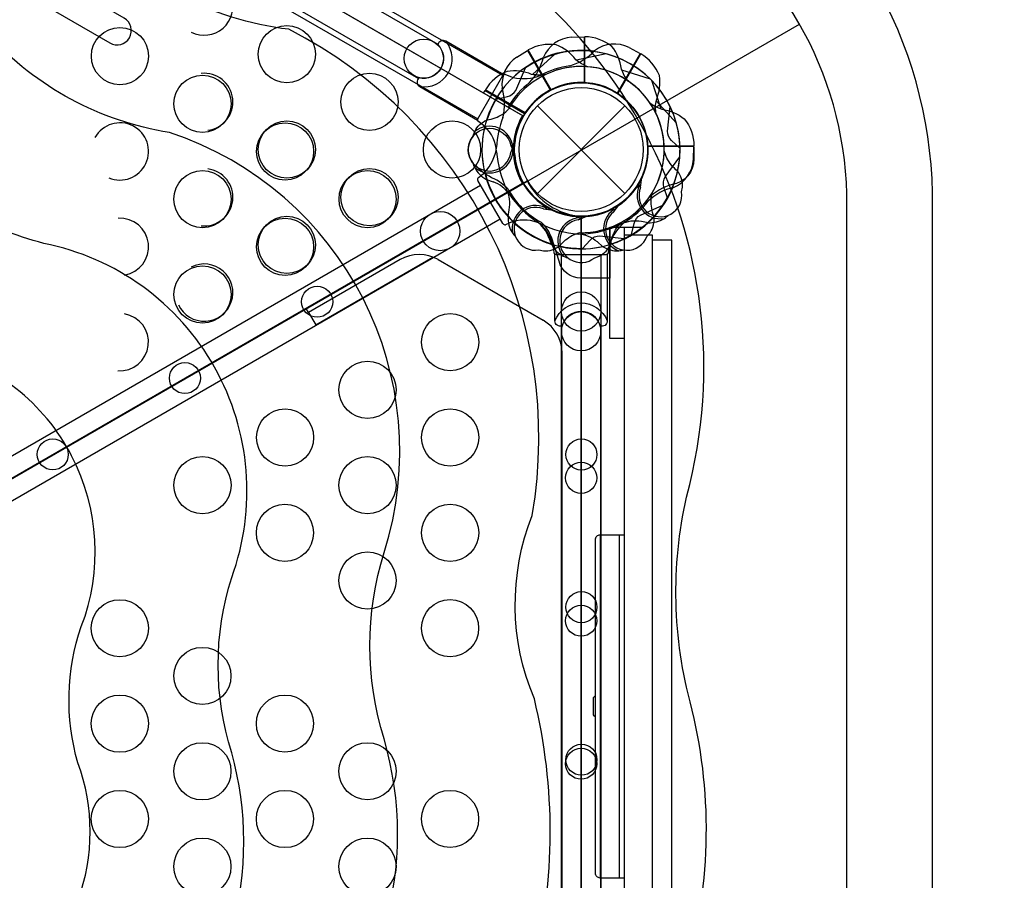
# Model space of a CAD drawing. Extents: x -165 to 363, y -287 to 222.
# Drawn here: x 222 to 248, y -88 to -66 of the extents above; entities that cross this region are included whole.
import ezdxf

# ---------------------------------------------------------------- set-up
doc = ezdxf.new("R2010")
doc.units = 0
doc.header["$LTSCALE"] = 10
doc.header["$MEASUREMENT"] = 0
doc.layers.get('Defpoints').update_dxf_attribs({"linetype": 'CONTINUOUS'})
doc.layers.add('PW_DIMS_ASTM', color=30, linetype='CONTINUOUS')
doc.layers.add('PW_STRUCTURE', color=140, linetype='CONTINUOUS')
doc.styles.add('PW-DIMS', font='arial.ttf', dxfattribs={"width": 0.8, "height": 6})
doc.dimstyles.new('PW-DETAIL', dxfattribs={"dimtxt": 8, "dimasz": 8, "dimexe": 3, "dimexo": 2, "dimgap": 1.5, "dimtad": 0, "dimtih": 1, "dimtoh": 1, "dimrnd": 1, "dimzin": 12, "dimdsep": 46, "dimlunit": 3, "dimtxsty": 'PW-DIMS', "dimcen": 0.03, "dimse1": 1, "dimse2": 1, "dimclrd": 256, "dimclre": 256, "dimclrt": 256, "dimadec": 0, "dimazin": 0, "dimtfac": 0.2, "dimtix": 1, "dimtofl": 0, "dimtmove": 0, "dimatfit": 3, "dimfxl": 1, "dimtolj": 1, "dimtzin": 0, "dimarcsym": 0})

# ---------------------------------------------------------------- blocks, each defined once
blk = doc.blocks.new('*D3')
at = {"layer": 'Defpoints', "color": 0, "transparency": 16777216}
for p in [(70.445, 189.757), (-148.378, -286.243), (247.681, -286.243)]:
    blk.add_point(p, dxfattribs=at)
at = {"layer": 'PW_DIMS_ASTM', "lineweight": -2, "transparency": 16777216}
for p, q in [((-148.378, 181.757), (-148.378, -38.332)), ((-148.378, -278.243), (-148.378, -58.154))]:
    blk.add_line(p, q, dxfattribs=at)
at = {"layer": 'PW_DIMS_ASTM', "transparency": 16777216}
for points in [[(-149.712, 181.757), (-147.045, 181.757), (-148.378, 189.757)], [(-149.712, -278.243), (-147.045, -278.243), (-148.378, -286.243)]]:
    blk.add_solid(points, dxfattribs=at)
at = {"layer": 'PW_DIMS_ASTM', "transparency": 16777216, "char_height": 6, "attachment_point": 5, "style": 'PW-DIMS'}
for s, insert in [('\\A1;39\'-8"', (-148.378, -43.677)), ('\\A1;[12.10M]', (-148.378, -53.588))]:
    blk.add_mtext(s, dxfattribs=dict(at, insert=insert))

msp = doc.modelspace()

# ---------------------------------------------------------------- linework, layer by layer
at = {"layer": 'PW_STRUCTURE'}
for p, q in [((232.83, -66.307, 36), (209.671, -52.937, 36)), ((209.157, -53.83, 36), (232.313, -67.199, 36)), ((236.333, -66.12, 96), (236.663, -66.108, 96)), ((236.663, -66.108, 96), (236.663, -67.307, 96)), ((234.893, -66.639, 96), (235.173, -66.464, 96)), ((235.173, -66.464, 96), (235.773, -67.503, 96)), ((238.131, -66.544, 36), (237.531, -67.583, 36)), ((238.131, -66.544), (237.531, -67.583)), ((237.839, -66.389, 36), (238.131, -66.544, 36)), ((237.839, -66.389), (238.131, -66.544)), ((234.024, -67.588, 36), (234.061, -67.517, 36)), ((234.061, -67.517, 36), (235.1, -68.117, 36)), ((235.434, -67.916), (237.732, -70.215)), ((235.434, -70.215), (237.732, -67.916)), ((234.828, -69.2, 36), (234.794, -69.117, 36)), ((234.828, -69.2, 96), (234.794, -69.117, 96)), ((239.54, -68.986, 36), (238.341, -68.986, 36)), ((239.54, -68.986, 96), (238.341, -68.986, 96)), ((239.529, -69.316, 36), (239.54, -68.986, 36)), ((239.529, -69.316, 96), (239.54, -68.986, 96)), ((229.37, -73.23, 96), (235.162, -69.886, 96)), ((234.103, -69.848, 36), (234.272, -69.91, 36)), ((234.103, -69.848, 96), (234.272, -69.91, 96)), ((207.532, -85.246, 96), (233.944, -69.997, 96)), ((238.035, -70.059, 36), (238.106, -70.005, 36)), ((234.665, -70.822, 36), (234.697, -70.644, 36)), ((234.665, -70.822), (234.697, -70.644)), ((235.589, -70.518, 36), (235.644, -70.589, 36)), ((235.589, -70.518), (235.644, -70.589)), ((237.344, -70.652, 96), (237.433, -70.641, 96)), ((234.459, -70.888, 96), (208.046, -86.137, 96)), ((236.448, -70.82, 96), (236.531, -70.855, 96)), ((236.583, -70.811, 96), (236.583, -103.32, 96)), ((238.339, -70.983, 36), (238.161, -70.952, 36)), ((235.8, -71.545, 96), (235.739, -71.376, 96)), ((237.145, -71.604, 96), (237.007, -71.488, 96)), ((231.833, -71.952, 96), (229.433, -73.338, 96)), ((232.833, -71.952, 96), (235.583, -73.54, 96)), ((236.066, -102.315, 96), (236.066, -71.816, 96)), ((237.095, -71.816, 96), (237.095, -102.315, 96)), ((229.433, -73.338, 96), (229.37, -73.23, 96)), ((236.064, -73.696, 36), (236.064, -100.435, 36)), ((237.095, -100.436, 36), (237.095, -73.695, 36)), ((236.083, -99.725, 96), (236.083, -74.406, 96))]:
    msp.add_line(p, q, dxfattribs=at)
at = {"layer": 'PW_STRUCTURE', "linetype": 'Continuous'}
for p, q in [((233.874, -68.256, 36), (234.528, -67.125, 36)), ((233.874, -68.256), (234.528, -67.125)), ((234.6, -67.096, 36), (234.796, -67.175, 36)), ((234.6, -67.096), (234.796, -67.175)), ((234.052, -68.462, 36), (233.886, -68.333, 36)), ((234.052, -68.462), (233.886, -68.333)), ((233.886, -69.798, 96), (234.052, -69.668, 96)), ((234.528, -71.006, 96), (233.874, -69.875, 96)), ((234.794, -70.955, 96), (234.6, -71.035, 96)), ((235.84, -71.559, 36), (235.869, -71.767, 36)), ((235.84, -71.559, 96), (235.869, -71.767, 96)), ((237.297, -71.767, 36), (237.327, -71.558, 36)), ((237.297, -71.767, 96), (237.327, -71.558, 96)), ((235.929, -71.816, 36), (237.236, -71.816, 36)), ((235.929, -71.816, 96), (237.236, -71.816, 96))]:
    msp.add_line(p, q, dxfattribs=at)
at = {"layer": 'PW_STRUCTURE'}
for points, elevation in [([(211.016, -130.526), (240.203, -113.646, 0.25477), (245.8, -103.941), (245.8, -70.201, 0.255879), (240.198, -60.48), (211.067, -43.675, 0.258403), (199.746, -43.675), (170.61, -60.488, 0.251902), (164.986, -70.194), (164.986, -103.871, 0.254386), (170.618, -113.659), (199.779, -130.49, 0.252164)], 188), ([(209.924, -128.559), (239.051, -111.713, 0.253313), (243.55, -103.912), (243.55, -70.227, 0.25451), (239.049, -62.415), (209.961, -45.634, 0.257345), (200.853, -45.634), (171.764, -62.42, 0.250119), (167.236, -70.231), (167.236, -103.843, 0.252877), (171.771, -111.726), (200.877, -128.526, 0.250401)], 188), ([(175.744, -69.941), (203.89, -86.191, -1), (206.921, -87.941), (235.067, -104.191, -0.267949), (236.583, -103.316), (236.583, -70.816, -0.57735), (235.067, -68.191), (206.921, -51.941, -0.57735), (203.89, -51.941), (175.744, -68.191, -0.267949)], 36), ([(206.948, -51.956), (235.04, -68.175, 0.267949), (235.04, -69.956), (206.948, -86.175, 0.267949), (205.406, -85.284), (205.406, -52.847, 0.267949)], 96), ([(213.829, -60.269), (224.222, -66.269, 1), (224.597, -65.619), (214.205, -59.62, 0.99853)], 36)]:
    msp.add_lwpolyline(points, format="xyb", close=True, dxfattribs=dict(at, elevation=elevation))
for points, elevation in [([(205.408, -124.764, 0.211221), (214.455, -121.133, -0.099248), (218.618, -118.434, 0.144446), (225.154, -115.022, -0.131266), (229.67, -112.189, 0.42095), (239.371, -96.057, -0.114089), (239.416, -90.349, 0.132429), (239.387, -83.335, -0.124167), (239.431, -77.845, 0.393576), (230.703, -62.319, -0.121083), (226.072, -59.966, 0.131811), (219.378, -55.943, -0.121478), (214.408, -52.907, 0.176384), (205.408, -49.374, 0.168569)], 188), ([(205.408, -120.46, 0.182159), (212.421, -117.735, -0.134807), (216.959, -114.926, 0.176071), (223.281, -111.384, -0.115504), (228.691, -108.425, 0.305805), (235.243, -96.479, -0.132469), (235.336, -90.527, 0.120782), (235.355, -83.471, -0.196733), (235.298, -78.661, 0.328665), (228.911, -65.911, -0.189349), (223.664, -63.118, 0.11417), (217.653, -59.441, -0.130963), (212.733, -56.691, 0.152446), (205.408, -53.975, 0.200833)], 188), ([(205.408, -116.165, 0.20389), (211.884, -113.409, -0.135608), (216.269, -110.811, 0.147526), (221.286, -107.677, -0.106129), (225.092, -105.762, 0.434113), (231.412, -94.504, -0.12182), (231.412, -89.513, 0.142905), (231.412, -84.516, -0.151963), (231.412, -79.636, 0.410814), (225.783, -68.619, -0.168733), (221.044, -66.068, 0.14372), (216.573, -63.372, -0.121589), (211.945, -60.848, 0.204417), (205.408, -58.016)], 188), ([(205.408, -111.836, 0.202337), (210.4, -109.729, -0.137395), (213.475, -107.535, 0.191298), (218.585, -104.73, -0.13968), (222.009, -102.872, 0.439445), (227.572, -94.298, -0.181688), (227.416, -89.542, 0.136218), (227.416, -84.881, -0.154559), (227.416, -80.289, 0.460178), (222.485, -71.526, -0.11919), (218.46, -69.332, 0.181404), (214.291, -66.814, -0.17006), (210.176, -64.19, 0.18476), (205.408, -62.378)], 188), ([(237.819, -67.272, -0.097152), (237.64, -66.954, 0.135539), (237.388, -66.361, 0.166891), (236.683, -66.108)], 96), ([(234.551, -67.102), (233.031, -66.224, 0.526049), (232.827, -66.322, -0.753864), (232.328, -67.185, 0.52928), (232.347, -67.414), (233.866, -68.291)], 36), ([(232.348, -67.415, 0.682072), (233.039, -66.229)], 36), ([(236.757, -66.894, -0.097152), (236.443, -66.708, 0.135539), (235.928, -66.32, 0.166891), (235.191, -66.454)], 96), ([(205.408, -107.504), (205.41, -107.504, 0.232511), (209.649, -105.406, -0.13479), (212.41, -103.675, 0.170163), (216.644, -101.133, -0.145447), (219.479, -99.844, 0.446518), (223.588, -93.011, -0.165123), (223.381, -88.757, 0.178928), (223.381, -85.147, -0.154203), (223.472, -81.574, 0.449985), (219.7, -74.317, -0.174458), (216.349, -72.77, 0.203683), (212.373, -70.487, -0.144075), (209.23, -68.235, 0.197374), (205.408, -66.492)], 188), ([(238.55, -68.13, -0.097152), (238.554, -67.766, 0.135539), (238.633, -67.126, 0.166891), (238.149, -66.554)], 36), ([(235.648, -67.098, -0.097152), (235.283, -67.094, 0.135539), (234.643, -67.016, 0.166891), (234.071, -67.5)], 36), ([(234.354, -67.741), (234.646, -67.675, 0.210452), (234.865, -67.512), (235.126, -66.922)], -12), ([(234.354, -67.741), (234.646, -67.675, 0.210452), (234.865, -67.512), (235.126, -66.922)], 36), ([(234.354, -67.741), (234.646, -67.675, 0.210452), (234.865, -67.512), (235.126, -66.922)], 96), ([(238.376, -67.829, 0.097152), (238.694, -68.008, -0.135539), (239.287, -68.26, -0.166891), (239.541, -68.965)], -12), ([(238.376, -67.829, 0.097152), (238.694, -68.008, -0.135539), (239.287, -68.26, -0.166891), (239.541, -68.965)], 36), ([(238.376, -67.829, 0.097152), (238.694, -68.008, -0.135539), (239.287, -68.26, -0.166891), (239.541, -68.965)], 96), ([(233.743, -68.721), (233.79, -68.59, -0.190943), (234.111, -68.292, 0.090979), (234.525, -68.137, 0.042578), (234.679, -68.007, 0.042578)], -12), ([(233.747, -68.709), (233.79, -68.59, -0.190943), (234.111, -68.292, 0.090979), (234.525, -68.137, 0.042578), (234.679, -68.007)], 36), ([(233.747, -68.709), (233.79, -68.59, -0.190943), (234.111, -68.292, 0.090979), (234.525, -68.137, 0.042578), (234.679, -68.007)], 96), ([(239.175, -69.033), (238.955, -68.83, -0.210452), (238.846, -68.579), (238.916, -67.937)], 36), ([(234.667, -70.102, 0.039335), (234.373, -69.866, -0.10633), (233.864, -69.534, -0.722992), (234.173, -68.504, -0.35423), (234.738, -68.963, -0.049967), (234.838, -69.202, -0.049967)], -12), ([(234.74, -69.144, 0.012085), (234.84, -68.903)], 36), ([(234.74, -69.144, 0.012085), (234.84, -68.903)], 96), ([(234.781, -69.049, 0.008694), (234.84, -68.903)], -12), ([(239.216, -70.175), (239.239, -70.05, 0.190943), (239.11, -69.632, -0.090979), (238.828, -69.29, -0.042578), (238.761, -69.101)], 36), ([(239.541, -68.986), (239.541, -69.315, -0.369477), (238.967, -69.985)], -12), ([(233.791, -69.537, -0.052923), (233.746, -69.421, -0.052923)], 36), ([(233.791, -69.537, -0.052923), (233.746, -69.421, -0.052923)], 96), ([(238.844, -70.333), (238.755, -70.048, -0.210452), (238.786, -69.776), (239.168, -69.255)], 96), ([(238.139, -70.055, -0.012085), (238.173, -69.796)], 36), ([(238.309, -71.343), (238.391, -71.247, 0.190943), (238.488, -70.82, -0.090979), (238.415, -70.383, -0.042578), (238.451, -70.185)], 96), ([(238.967, -69.985, 0.130272), (238.347, -70.344, 0.130272)], -12), ([(237.436, -70.701, -0.012085), (237.595, -70.493)], 96), ([(235.593, -70.622, -0.012085), (235.852, -70.656)], 36), ([(237.907, -71.294), (237.973, -71.003, -0.210452), (238.136, -70.783), (238.727, -70.522)], 96), ([(237.333, -71.102), (237.333, -72.439), (236.575, -72.439, -0.342667), (236.002, -71.995), (235.8, -71.366, 0.14748), (235.529, -70.972)], -12), ([(236.504, -70.909, -0.012085), (236.745, -70.808)], 96), ([(236.939, -71.901), (237.058, -71.859, 0.190943), (237.356, -71.537, -0.090979), (237.511, -71.123, -0.042578), (237.641, -70.97)], 96), ([(238.765, -70.87, 0.052923), (238.861, -70.791, 0.052923)], 36), ([(234.778, -71.247, 0.052923), (234.857, -71.344, 0.052923)], 36), ([(235.473, -71.699), (235.598, -71.722, 0.190943), (236.016, -71.593, -0.090979), (236.358, -71.311, -0.042578), (236.547, -71.244)], 36), ([(236.615, -71.657), (236.818, -71.438, -0.210452), (237.069, -71.329), (237.711, -71.399)], 36), ([(237.57, -71.719, 0.052923), (237.693, -71.699, 0.052923)], 96), ([(237.267, -71.816), (237.267, -73.562, -0.526049), (237.081, -73.69, 0.753864), (236.084, -73.69, -0.52928), (235.895, -73.559), (235.895, -71.816)], 36), ([(236.111, -71.857, 0.052923), (236.228, -71.902, 0.052923)], 96), ([(235.895, -73.558, -0.682072), (237.267, -73.553, -0.682072)], 36), ([(237.708, -88.168), (237.083, -88.168, -0.414214), (236.958, -88.043), (236.958, -79.294, -0.414214), (237.083, -79.169), (237.708, -79.169)], -12), ([(236.958, -83.404), (236.956, -83.404, 0.414214), (236.894, -83.466), (236.894, -83.869, 0.414214), (236.956, -83.931), (236.958, -83.931)], -12)]:
    msp.add_lwpolyline(points, format="xyb", dxfattribs=dict(at, elevation=elevation))
for points in [[(227.219, -64.42), (233.871, -68.26), (234.527, -67.123), (228.385, -63.577)], [(238.131, -66.544), (237.526, -67.591)], [(237.543, -67.603), (238.149, -66.554)], [(239.082, -68.377), (238.549, -67.791)], [(235.644, -70.589), (235.676, -70.632)]]:
    msp.add_lwpolyline(points, dxfattribs=at)
for points, elevation in [([(214.934, -81.569), (242.307, -65.781)], 188), ([(236.662, -66.108), (236.662, -67.317)], 96), ([(236.683, -67.318), (236.683, -66.108)], 96), ([(235.173, -66.464), (235.778, -67.512)], 96), ([(235.796, -67.502), (235.191, -66.454)], 96), ([(235.894, -66.567), (235.308, -67.099)], 36), ([(237.236, -66.557), (236.462, -66.725)], 96), ([(238.131, -66.544), (237.526, -67.591)], 36), ([(237.543, -67.603), (238.149, -66.554)], 36), ([(238.403, -67.22), (237.649, -66.979)], 96), ([(238.428, -67.246), (238.67, -68)], -12), ([(238.428, -67.246), (238.67, -68)], 36), ([(238.428, -67.246), (238.67, -68)], 96), ([(234.061, -67.518), (235.108, -68.122)], 36), ([(235.12, -68.105), (234.071, -67.5)], 36), ([(239.082, -68.377), (238.549, -67.791)], 36), ([(234.794, -69.117), (234.773, -69.067)], 36), ([(234.794, -69.117), (234.773, -69.067)], 96), ([(238.33, -68.965), (239.541, -68.965)], -12), ([(238.33, -68.965), (239.541, -68.965)], 36), ([(238.33, -68.965), (239.541, -68.965)], 96), ([(239.541, -68.986), (238.331, -68.986)], -12), ([(239.541, -68.986), (238.331, -68.986)], 36), ([(239.541, -68.986), (238.331, -68.986)], 96), ([(238.106, -70.005), (238.149, -69.972)], 36), ([(235.644, -70.589), (235.676, -70.632)], 36), ([(237.433, -70.641), (237.486, -70.634)], 96), ([(236.531, -70.855), (236.581, -70.875)], 96), ([(237.333, -71.102), (238.186, -71.102)], -12), ([(238.457, -102.688), (238.958, -102.688), (238.958, -71.44), (238.457, -71.44)], -12), ([(229.62, -73.663), (232.695, -71.886)], 96), ([(229.433, -73.338), (229.62, -73.663)], 96), ([(237.081, -79.169), (237.081, -88.168)], -12), ([(237.585, -88.168), (237.585, -79.169)], -12)]:
    msp.add_lwpolyline(points, dxfattribs=dict(at, elevation=elevation))
for points in [[(238.55, -68.13, -0.097152), (238.554, -67.766, 0.135539), (238.633, -67.126, 0.166891), (238.149, -66.554)], [(235.593, -70.622, -0.012085), (235.852, -70.656)], [(234.778, -71.247, 0.052923), (234.857, -71.344, 0.052923)], [(235.473, -71.699), (235.598, -71.722, 0.190943), (236.016, -71.593, -0.090979), (236.358, -71.311, -0.042578), (236.547, -71.244)], [(236.615, -71.657), (236.818, -71.438, -0.210452), (237.069, -71.329), (237.711, -71.399)]]:
    msp.add_lwpolyline(points, format="xyb", dxfattribs=at)
at = {"layer": 'PW_STRUCTURE', "elevation": -12}
for points in [[(237.708, -71.102), (237.708, -74.019), (237.333, -74.019), (237.333, -71.102)], [(238.457, -102.814), (238.457, -71.314), (237.708, -71.314), (237.708, -102.814)]]:
    msp.add_lwpolyline(points, close=True, dxfattribs=at)
at = {"layer": 'PW_STRUCTURE'}
for centre, radius in [((228.863, -66.566, 96), 0.75), ((224.486, -66.614, 36), 0.75), ((232.455, -66.68, 36), 0.514), ((226.651, -67.864, 36), 0.75), ((231.029, -67.816, 96), 0.75), ((236.583, -69.066), 1.75), ((236.583, -69.066), 1.625), ((228.816, -69.114, 36), 0.75), ((228.863, -69.066, 96), 0.75), ((233.195, -69.066, 96), 0.75), ((226.651, -70.365, 36), 0.75), ((230.981, -70.364, 36), 0.75), ((231.029, -70.316, 96), 0.75), ((232.885, -71.203, 96), 0.515), ((228.816, -71.615, 36), 0.75), ((228.863, -71.566, 96), 0.75), ((226.65, -72.865, 36), 0.75), ((229.658, -73.056, 96), 0.407), ((236.581, -73.311, 96), 0.515), ((236.583, -73.831, 36), 0.515), ((233.146, -74.115, 36), 0.75), ((230.98, -75.365, 36), 0.75), ((226.189, -75.059, 96), 0.407), ((228.815, -76.616, 36), 0.75), ((233.145, -76.615, 36), 0.75), ((222.724, -77.06, 96), 0.407), ((236.589, -77.063, 96), 0.408), ((226.649, -77.867, 36), 0.75), ((230.98, -77.866, 36), 0.75), ((236.583, -77.675, 36), 0.408), ((228.814, -79.117, 36), 0.75), ((233.145, -79.116, 36), 0.75), ((230.979, -80.367, 36), 0.75), ((236.589, -81.064, 96), 0.408), ((224.483, -81.619, 36), 0.75), ((233.144, -81.617, 36), 0.75), ((236.583, -81.421, 36), 0.408), ((226.648, -82.869, 36), 0.75), ((224.483, -84.12, 36), 0.75), ((228.813, -84.119, 36), 0.75), ((226.648, -85.37, 36), 0.75), ((230.978, -85.369, 36), 0.75), ((236.589, -85.065, 96), 0.408), ((236.583, -85.171, 36), 0.408), ((224.482, -86.62, 36), 0.75), ((228.813, -86.62, 36), 0.75), ((233.143, -86.619, 36), 0.75), ((226.647, -87.87, 36), 0.75), ((230.978, -87.87, 36), 0.75)]:
    msp.add_circle(centre, radius, dxfattribs=at)
for centre, radius, start, end in [((226.697, -65.316, 96), 0.75, 243.1042, 154.8693), ((236.377, -66.968, 96), 0.85, 93, 157.7343), ((237.453, -67.147, 36), 0.85, 63, 127.7343), ((237.453, -67.147), 0.85, 63, 127.7343), ((236.583, -69.066, 36), 2.602, 82.5038, 133.3791), ((236.583, -69.066), 2.602, 82.5038, 133.3791), ((236.583, -69.066, -12), 2.592, 44.5996, 124.194), ((236.583, -69.066, 36), 2.592, 44.5996, 124.194), ((236.583, -69.066, 96), 2.592, 44.5996, 124.194), ((236.583, -69.066, 36), 2.592, 25.806, 105.4004), ((235.923, -65.541, 36), 1.375, 285.3892, 317.2646), ((235.923, -65.541), 1.375, 285.3892, 317.2646), ((236.583, -69.066, 96), 2.592, 355.806, 75.4004), ((236.583, -69.066, 96), 2.602, 112.5038, 150), ((235.356, -67.352, 96), 0.85, 123, 187.7343), ((234.249, -66.343, 96), 1.375, 315.3892, 347.2646), ((236.583, -69.066, 36), 2.218, 97.6328, 118.466), ((236.583, -69.066), 2.218, 97.6328, 118.466), ((226.697, -67.816, 96), 0.75, 276.8489, 96.2365), ((236.583, -69.066, -12), 2.179, 34.5828, 150.9285), ((236.583, -69.066, 36), 2.179, 34.5828, 150.9285), ((236.583, -69.066, 96), 2.179, 34.5828, 150.9285), ((235.064, -65.954, 36), 1.25, 257.6025, 291.6563), ((235.064, -65.954), 1.25, 257.6025, 291.6563), ((236.583, -69.066, 36), 2.179, 359.0715, 115.4172), ((236.583, -69.066, 96), 2.179, 329.0715, 85.4172), ((236.583, -69.066, 96), 2.218, 127.6328, 148.466), ((236.583, -69.066, 36), 1.76, 57.3947, 235.6264), ((236.583, -69.066), 1.76, 57.3947, 235.6264), ((236.583, -69.066, 96), 1.76, 87.3947, 265.6264), ((236.583, -69.066, -12), 1.75, 3.2891, 174.6754), ((236.583, -69.066, 36), 1.75, 3.2891, 174.6754), ((236.583, -69.066, 96), 1.75, 3.2891, 174.6754), ((236.583, -69.066, 36), 1.75, 335.3246, 146.7109), ((236.583, -69.066, 96), 1.75, 305.3246, 116.7109), ((236.583, -69.066, 96), 1.75, 275.3246, 86.7109), ((236.583, -69.066, 96), 2.179, 299.0715, 55.4172), ((236.583, -69.066, 96), 2.592, 325.806, 45.4004), ((236.583, -69.066, 96), 2.602, 142.5038, 193.3791), ((233.201, -67.875, 96), 1.375, 345.3892, 17.2646), ((236.583, -69.066, 96), 1.76, 117.3947, 295.6264), ((236.583, -69.066, 36), 1.75, 245.3246, 56.7109), ((236.583, -69.066), 1.75, 245.3246, 56.7109), ((236.583, -69.066, -12), 2.592, 149.2769, 162.6692), ((236.583, -69.066, 36), 2.592, 149.2769, 162.6692), ((236.583, -69.066, 96), 2.592, 149.2769, 162.6692), ((233.712, -67.13, 96), 1.25, 318.8941, 321.6563), ((236.583, -69.066, 36), 1.76, 147.3947, 150), ((236.583, -69.066, 36), 2.179, 269.0715, 25.4172), ((236.583, -69.066), 2.179, 269.0715, 25.4172), ((224.486, -69.115, 36), 0.75, 246.948, 150.8966), ((236.583, -69.066, 96), 2.218, 157.6328, 178.466), ((236.583, -69.066, 36), 2.592, 295.806, 15.4004), ((236.583, -69.066), 2.592, 295.806, 15.4004), ((234.183, -69.066, -12), 0.613, 4.4477, 130.2049), ((236.583, -69.066, 36), 2.602, 166.5778, 222.5202), ((236.583, -69.066), 2.602, 166.5778, 222.5202), ((233.357, -69.195, 36), 1.01, 3.9885, 46.5612), ((233.357, -69.195), 1.01, 3.9885, 46.5612), ((234.183, -69.066, 36), 0.562, 140.7302, 351.969), ((234.183, -69.066, 96), 0.562, 140.7302, 351.969), ((234.183, -69.066, 36), 0.613, 230.291, 355.1821), ((234.183, -69.066, 96), 0.613, 230.291, 355.1821), ((233.129, -68.825, 96), 1.25, 317.6025, 351.6563), ((237.075, -68.936, 36), 2.716, 183.9885, 205.4885), ((237.075, -68.936), 2.716, 183.9885, 205.4885), ((236.583, -69.066, 36), 1.76, 184.3736, 2.6053), ((236.583, -69.066, 96), 1.76, 184.3736, 2.6053), ((236.583, -69.066, -12), 1.75, 184.468, 2.608), ((236.583, -69.066, 36), 2.592, 347.3308, 0.7231), ((238.68, -69.271, 36), 0.85, 292.2657, 357), ((238.68, -69.271, 96), 0.85, 292.2657, 357), ((226.697, -70.316, 96), 0.75, 263.7635, 83.1511), ((234.401, -69.236, 36), 0.68, 206.2405, 244.0176), ((234.401, -69.236, 96), 0.68, 206.2405, 244.0176), ((236.583, -69.066, -12), 2.592, 194.3331, 253.8316), ((236.583, -69.066, 36), 2.602, 197.4798, 253.4222), ((236.583, -69.066, 96), 2.602, 197.4798, 253.4222), ((233.967, -70.749, 36), 0.893, 34.5115, 69.9768), ((233.967, -70.749, 96), 0.893, 34.5115, 69.9768), ((236.708, -69.066, 96), 1.75, 207.9533, 265.904), ((236.583, -69.066, -12), 2.592, 308.2047, 339.4703), ((233.817, -70.489, 36), 0.893, 350.0232, 25.4885), ((233.817, -70.489), 0.893, 350.0232, 25.4885), ((233.854, -70.79, 96), 1.01, 33.9885, 37.3736), ((236.583, -69.066, -12), 2.179, 208.4198, 241.0761), ((236.944, -68.707, 96), 2.716, 213.9885, 235.4885), ((236.941, -68.704, 36), 2.716, 214.5115, 236.0115), ((236.941, -68.704, 96), 2.716, 214.5115, 236.0115), ((236.583, -69.066, 36), 1.76, 270, 325.6264), ((236.583, -69.066, 36), 2.602, 286.6209, 337.4962), ((236.583, -69.066, 96), 2.602, 286.6209, 337.4962), ((238.661, -70.266, 36), 0.613, 154.8179, 279.709), ((238.661, -70.266, 36), 0.562, 158.031, 9.2698), ((239.305, -71.399, 36), 1.375, 102.7354, 134.6108), ((239.305, -71.399, 96), 1.375, 102.7354, 134.6108), ((236.583, -69.066, 96), 2.602, 210, 252.5202), ((236.583, -69.066, -12), 2.179, 290.7794, 324.0714), ((236.583, -69.066, 36), 2.218, 301.534, 322.3672), ((236.583, -69.066, 96), 2.218, 301.534, 322.3672), ((236.583, -69.066, 96), 2.592, 317.3308, 330.7231), ((235.383, -71.144, 36), 0.613, 64.8179, 189.709), ((235.383, -71.144), 0.613, 64.8179, 189.709), ((235.383, -71.144, 36), 0.562, 68.031, 279.2698), ((235.383, -71.144), 0.562, 68.031, 279.2698), ((237.783, -71.144, 96), 0.613, 124.8179, 249.709), ((237.783, -71.144, 96), 0.562, 128.031, 339.2698), ((224.485, -71.615, 36), 0.75, 279.4487, 93.4092), ((235.344, -70.869, 36), 0.68, 175.9824, 213.7595), ((235.344, -70.869), 0.68, 175.9824, 213.7595), ((235.082, -71.923, 96), 1.01, 63.9885, 106.5612), ((236.583, -69.066, 96), 2.602, 226.5778, 282.5202), ((234.899, -71.682, 96), 0.893, 20.0232, 55.4885), ((234.858, -71.794, 36), 1.01, 13.4388, 56.0115), ((234.858, -71.794, 96), 1.01, 13.4388, 56.0115), ((236.717, -68.574, 96), 2.716, 243.9885, 265.4885), ((236.583, -71.466, 96), 0.613, 94.8179, 219.709), ((236.583, -71.466, 96), 0.562, 98.031, 309.2698), ((236.583, -69.066, 36), 2.602, 270, 312.5202), ((238.518, -71.936, 36), 1.25, 128.3437, 162.3975), ((238.518, -71.936, 96), 1.25, 128.3437, 162.3975), ((238.007, -71.832, 36), 0.893, 80.0232, 115.4885), ((238.386, -70.304, 36), 0.68, 265.9824, 303.7595), ((236.453, -68.573, 36), 2.716, 273.9885, 295.4885), ((236.433, -72.173, 96), 0.893, 50.0232, 85.4885), ((236.712, -72.291, 36), 1.01, 93.9885, 97.3736), ((236.583, -69.066, 96), 2.592, 287.3308, 300.7231), ((236.412, -71.247, 96), 0.68, 205.9824, 243.7595), ((236.583, -69.066, 36), 2.592, 257.3308, 270.7231), ((236.583, -69.066), 2.592, 257.3308, 270.7231), ((237.525, -71.04, 96), 0.68, 235.9824, 273.7595), ((232.333, -72.818, 96), 1, 60, 120), ((226.697, -72.816, 96), 0.75, 205.1307, 116.8958), ((224.485, -74.116, 36), 0.75, 265.8994, 80.7009), ((235.083, -74.406, 96), 1, 0, 60)]:
    msp.add_arc(centre, radius, start, end, dxfattribs=at)
at = {"layer": 'PW_STRUCTURE', "linetype": 'Continuous'}
for centre, start, end in [((234.582, -67.156, 36), 73, 150), ((234.582, -67.156), 73, 150), ((233.929, -68.288, 36), 150, 227), ((233.929, -68.288), 150, 227), ((233.929, -69.844, 96), 133, 210), ((234.582, -70.975, 96), 210, 287), ((235.929, -71.753, 36), 193, 270), ((235.929, -71.753, 96), 193, 270), ((237.236, -71.753, 36), 270, 347), ((237.236, -71.753, 96), 270, 347)]:
    msp.add_arc(centre, 0.0625, start, end, dxfattribs=at)

# ---------------------------------------------------------------- dimensions: what is measured, and where the dimension line sits
at = {"layer": 'PW_DIMS_ASTM'}
dim = msp.add_linear_dim(base=(-148.378, -286.243), p1=(70.445, 189.757), p2=(247.681, -286.243), angle=270, dimstyle='PW-DETAIL', override={"dimpost": '\\X'}, dxfattribs=at)
dim.commit()
dim.dimension.update_dxf_attribs({"geometry": '*D3', "text_midpoint": (-148.378, -48.243)})

doc.saveas('drawing.dxf')
